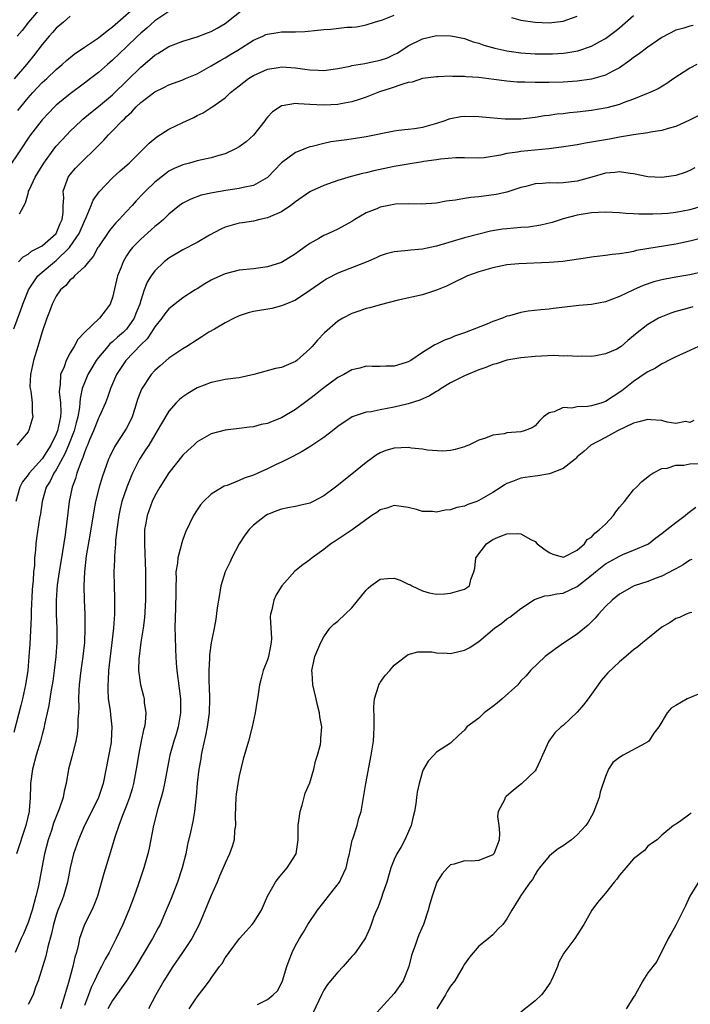
# Model space of a CAD drawing. Units: inches. Extents: x 2601000 to 2604000, y 1521000 to 1524000.
# Drawn here: x 2601928 to 2602023, y 1522868 to 1523007 of the extents above; entities that cross this region are included whole.
import ezdxf

# ---------------------------------------------------------------- set-up
doc = ezdxf.new("R2010")
doc.units = ezdxf.units.IN
doc.header["$MEASUREMENT"] = 0
doc.layers.add('LD26011521_2ft', color=93, linetype='Continuous')

msp = doc.modelspace()

# ---------------------------------------------------------------- linework, layer by layer
at = {"layer": 'LD26011521_2ft'}
for points, elevation in [([(2601931, 1523009.26), (2601929.09, 1523007), (2601928.17, 1523005.83), (2601927.46, 1523005)], 8102), ([(2601927.56, 1522994.44), (2601927.98, 1522995), (2601929, 1522996.27), (2601929.66, 1522997), (2601931, 1522998.41), (2601931.67, 1522999), (2601933, 1523000.27), (2601933.87, 1523001), (2601934.45, 1523001.55), (2601935.55, 1523002.45), (2601937, 1523003.43), (2601939, 1523004.77), (2601940.22, 1523005.78), (2601941, 1523006.34), (2601944.02, 1523009)], 8098), ([(2601927.81, 1522979.81), (2601928.65, 1522981.35), (2601929, 1522982.66), (2601929.09, 1522982.91), (2601929.09, 1522983), (2601929.15, 1522983.15), (2601930.03, 1522985), (2601930.4, 1522985.6), (2601931.23, 1522987), (2601932.82, 1522989.18), (2601933, 1522989.39), (2601934.5, 1522991), (2601935, 1522991.51), (2601936.53, 1522993), (2601936.78, 1522993.22), (2601937.86, 1522994.14), (2601939, 1522995.04), (2601941, 1522996.7), (2601943.19, 1522998.81), (2601945, 1523000.59), (2601946.31, 1523001.69), (2601947, 1523002.32), (2601947.44, 1523002.56), (2601949, 1523003.54), (2601951, 1523004.29), (2601953, 1523004.91), (2601954.51, 1523005.49), (2601955, 1523005.66), (2601955.87, 1523006.13), (2601957, 1523006.79), (2601959.74, 1523009)], 8094), ([(2601949, 1523008.49), (2601947, 1523007.16), (2601945.85, 1523006.15), (2601945, 1523005.44), (2601944.53, 1523005), (2601943, 1523003.5), (2601941, 1523001.6), (2601940.29, 1523001), (2601939, 1522999.87), (2601937.89, 1522999), (2601937, 1522998.32), (2601935, 1522996.84), (2601933, 1522995.21), (2601932.77, 1522995), (2601931.9, 1522994.1), (2601931, 1522993.14), (2601929.33, 1522991), (2601929, 1522990.52), (2601928.01, 1522989), (2601926.01, 1522985.99)], 8096), ([(2601927, 1522963.47), (2601927.95, 1522966.05), (2601928.27, 1522967), (2601929, 1522968.88), (2601929.05, 1522969), (2601930.41, 1522971), (2601931, 1522971.53), (2601932.75, 1522973), (2601933, 1522973.19), (2601934.88, 1522975), (2601935, 1522975.15), (2601936.25, 1522977), (2601937, 1522978.76), (2601937.26, 1522979.26), (2601937.99, 1522981), (2601938.27, 1522981.73), (2601939.09, 1522982.91), (2601941, 1522984.89), (2601942.09, 1522985.91), (2601943.35, 1522987), (2601945, 1522988.62), (2601945.41, 1522989), (2601946.19, 1522989.81), (2601947.29, 1522990.71), (2601949, 1522991.79), (2601951, 1522992.77), (2601952.53, 1522993.47), (2601953, 1522993.75), (2601953.88, 1522994.12), (2601955, 1522994.88), (2601955.08, 1522994.92), (2601957, 1522996.24), (2601957.77, 1522997), (2601959, 1522997.95), (2601960.32, 1522999), (2601961, 1522999.42), (2601963, 1523000.34), (2601964.57, 1523000.57), (2601965, 1523000.66), (2601967, 1523000.5), (2601968.33, 1523000.33), (2601969, 1523000.22), (2601970.2, 1523000.2), (2601971, 1523000.14), (2601973, 1523000.4), (2601974.76, 1523000.76), (2601975, 1523000.82), (2601976.85, 1523001.15), (2601977, 1523001.16), (2601979, 1523001.58), (2601980.05, 1523001.95), (2601981, 1523002.38), (2601981.42, 1523002.58), (2601982.09, 1523003), (2601983, 1523003.62), (2601985, 1523004.63), (2601987, 1523005.08), (2601989, 1523005.06), (2601989.33, 1523005), (2601991, 1523004.65), (2601992.22, 1523004.22), (2601993, 1523004.02), (2601993.75, 1523003.75), (2601995.3, 1523003.3), (2601997, 1523002.91), (2601999, 1523002.62), (2602001, 1523002.48), (2602003, 1523002.48), (2602003.5, 1523002.5), (2602005, 1523002.61), (2602005.36, 1523002.64), (2602007.07, 1523002.93), (2602009, 1523003.57), (2602010.28, 1523004.28), (2602011, 1523004.66), (2602012.35, 1523005.65), (2602013, 1523006.17), (2602015, 1523007.93)], 8090), ([(2601935, 1523007.83), (2601934.05, 1523007), (2601933, 1523006.12), (2601932.49, 1523005.51), (2601932.01, 1523005), (2601931, 1523003.82), (2601930.39, 1523003), (2601929.78, 1523002.22), (2601928.78, 1523001), (2601927.05, 1522998.95)], 8100), ([(2601927.67, 1522973), (2601928.3, 1522973.7), (2601929, 1522974.1), (2601929.51, 1522974.49), (2601930.55, 1522975), (2601931, 1522975.27), (2601933.02, 1522977), (2601933.58, 1522978.42), (2601933.84, 1522979), (2601933.97, 1522979.97), (2601933.98, 1522981), (2601934.07, 1522982.07), (2601934.01, 1522983), (2601934.58, 1522984.58), (2601934.71, 1522985), (2601934.83, 1522985.17), (2601935, 1522985.4), (2601935.73, 1522986.27), (2601936.43, 1522987), (2601938.76, 1522989.24), (2601939, 1522989.5), (2601939.76, 1522990.24), (2601940.41, 1522991), (2601941, 1522991.59), (2601942.35, 1522993), (2601942.7, 1522993.3), (2601943, 1522993.63), (2601943.74, 1522994.26), (2601944.38, 1522995), (2601945, 1522995.6), (2601947, 1522997.13), (2601948.3, 1522997.7), (2601949, 1522998.08), (2601951, 1522998.83), (2601951.37, 1522999), (2601953, 1522999.68), (2601955, 1523000.78), (2601956.38, 1523001.62), (2601957, 1523001.95), (2601957.66, 1523002.34), (2601958.78, 1523003), (2601961, 1523004.42), (2601962.34, 1523005), (2601962.78, 1523005.22), (2601963, 1523005.3), (2601964.46, 1523005.54), (2601965, 1523005.6), (2601965.63, 1523005.63), (2601967, 1523005.64), (2601968.33, 1523005.67), (2601970.16, 1523005.84), (2601971, 1523005.94), (2601971.98, 1523006.02), (2601974.27, 1523006.27), (2601975, 1523006.3), (2601975.65, 1523006.35), (2601977, 1523006.6), (2601978.21, 1523007), (2601979.32, 1523007.32), (2601981, 1523007.98)], 8092), ([(2601997.65, 1523007.65), (2601999, 1523007.29), (2602001, 1523006.97), (2602003, 1523006.91), (2602005, 1523007.14), (2602007, 1523007.82)], 8092), ([(2602023.47, 1523006.53), (2602023, 1523006.42), (2602022.15, 1523006.15), (2602021, 1523005.86), (2602019, 1523004.81), (2602017, 1523003.45), (2602015.62, 1523002.38), (2602015, 1523001.97), (2602014.46, 1523001.54), (2602013, 1523000.51), (2602012.03, 1523000.03), (2602011, 1522999.47), (2602009, 1522998.89), (2602007, 1522998.61), (2602005, 1522998.48), (2602003, 1522998.44), (2602001.57, 1522998.43), (2602001, 1522998.42), (2601999.53, 1522998.47), (2601998.46, 1522998.46), (2601997, 1522998.61), (2601995.14, 1522998.86), (2601993, 1522999.12), (2601991.23, 1522999.23), (2601991, 1522999.27), (2601989.28, 1522999.28), (2601989, 1522999.31), (2601987.24, 1522999.24), (2601987, 1522999.25), (2601985, 1522998.99), (2601983.53, 1522998.47), (2601983, 1522998.41), (2601982.21, 1522998.21), (2601980.44, 1522997.56), (2601978.91, 1522997.09), (2601977, 1522996.33), (2601976.04, 1522996.04), (2601975, 1522995.68), (2601973.4, 1522995.4), (2601973, 1522995.31), (2601971, 1522995.22), (2601969, 1522995.33), (2601967.39, 1522995.39), (2601967, 1522995.44), (2601965.11, 1522995.11), (2601965, 1522995.11), (2601964.81, 1522995), (2601963.72, 1522994.28), (2601963, 1522993.52), (2601962.76, 1522993.24), (2601962.61, 1522993), (2601961.02, 1522990.98), (2601959.98, 1522990.02), (2601959, 1522989.29), (2601958.44, 1522989), (2601957, 1522988.33), (2601956.09, 1522988.09), (2601955, 1522987.76), (2601953, 1522987.3), (2601951.93, 1522987), (2601951, 1522986.76), (2601949.77, 1522986.23), (2601949, 1522985.84), (2601948.51, 1522985.49), (2601947, 1522984.27), (2601945.67, 1522983), (2601945.34, 1522982.66), (2601944.37, 1522981.63), (2601943.8, 1522981), (2601943, 1522980.15), (2601941.95, 1522979), (2601941.47, 1522978.53), (2601941, 1522977.96), (2601940.57, 1522977.43), (2601939, 1522975.14), (2601938.91, 1522975), (2601938.26, 1522973.74), (2601937.57, 1522973), (2601937, 1522972.28), (2601935.62, 1522971), (2601935.34, 1522970.66), (2601935, 1522970.44), (2601934.36, 1522969.64), (2601933.6, 1522969), (2601933, 1522968.14), (2601932.43, 1522967), (2601932.07, 1522965.93), (2601931.69, 1522965), (2601931, 1522963.04), (2601930.54, 1522961.46), (2601930.38, 1522961), (2601929.77, 1522959), (2601929.36, 1522957), (2601929.28, 1522955.28), (2601929.29, 1522955), (2601929.38, 1522954.62), (2601929.57, 1522953), (2601929.61, 1522951.61), (2601929.68, 1522951), (2601929.12, 1522949.12), (2601929.08, 1522949), (2601929, 1522948.87), (2601927.42, 1522947)], 8088), ([(2602023.97, 1523001), (2602023, 1523000.48), (2602020.72, 1522999), (2602019.72, 1522998.28), (2602018.48, 1522997.52), (2602017.31, 1522997), (2602016.81, 1522996.81), (2602015, 1522996.07), (2602013.53, 1522995.53), (2602013, 1522995.3), (2602011.18, 1522994.82), (2602009, 1522994.44), (2602007, 1522994.2), (2602005.89, 1522994.11), (2602005, 1522993.99), (2602004.08, 1522993.92), (2602003, 1522993.75), (2602002.32, 1522993.68), (2602001, 1522993.46), (2601999, 1522993.25), (2601996.76, 1522993.24), (2601994.58, 1522993.42), (2601993, 1522993.58), (2601991, 1522993.62), (2601990.44, 1522993.56), (2601989, 1522993.29), (2601988.77, 1522993.23), (2601988.17, 1522993), (2601987, 1522992.6), (2601985, 1522992.04), (2601983.87, 1522991.87), (2601983, 1522991.78), (2601981.61, 1522991.61), (2601981, 1522991.55), (2601977, 1522990.72), (2601974.28, 1522990.28), (2601971.98, 1522990.02), (2601971, 1522989.79), (2601969.35, 1522989.35), (2601969, 1522989.3), (2601968.76, 1522989.23), (2601967, 1522988.5), (2601965, 1522987.03), (2601964, 1522986), (2601963.07, 1522985), (2601963, 1522984.94), (2601961, 1522983.83), (2601959.53, 1522983.53), (2601959, 1522983.37), (2601957.11, 1522983.11), (2601955.2, 1522982.8), (2601953.57, 1522982.43), (2601952.11, 1522981.89), (2601951, 1522981.33), (2601950.53, 1522981), (2601949, 1522979.75), (2601948.22, 1522979), (2601947.58, 1522978.42), (2601947, 1522978), (2601946.49, 1522977.51), (2601945, 1522976.21), (2601943.86, 1522975), (2601943.47, 1522974.53), (2601943, 1522973.82), (2601942.51, 1522973), (2601942.22, 1522972.22), (2601941.73, 1522971), (2601941, 1522967.93), (2601940.65, 1522967), (2601939.96, 1522966.05), (2601939.14, 1522965), (2601937.02, 1522962.98), (2601936.05, 1522961.95), (2601935.56, 1522961), (2601935, 1522960.08), (2601934.4, 1522959), (2601934.11, 1522958.11), (2601933.61, 1522957), (2601933.56, 1522955.56), (2601933.45, 1522955), (2601933.44, 1522954.56), (2601933.61, 1522953), (2601933.66, 1522951.66), (2601933.61, 1522951), (2601933.18, 1522949), (2601933, 1522948.54), (2601932.22, 1522947), (2601931, 1522945.02), (2601929.14, 1522943), (2601929, 1522942.79), (2601928.22, 1522941.78), (2601927.85, 1522941), (2601927.26, 1522939)], 8086), ([(2602025, 1522994.15), (2602022.91, 1522993.09), (2602021, 1522992.2), (2602019.92, 1522991.92), (2602019, 1522991.63), (2602017.39, 1522991.39), (2602017, 1522991.3), (2602015, 1522991), (2602013, 1522990.66), (2602011.59, 1522990.41), (2602011, 1522990.32), (2602010.14, 1522990.14), (2602009, 1522989.95), (2602008.18, 1522989.82), (2602007, 1522989.59), (2602004.76, 1522989.24), (2602002.97, 1522989.03), (2601999, 1522988.64), (2601998.53, 1522988.53), (2601997, 1522988.34), (2601996.11, 1522988.11), (2601993.76, 1522987.76), (2601993, 1522987.71), (2601991, 1522987.72), (2601989.75, 1522987.75), (2601987.56, 1522987.56), (2601987, 1522987.45), (2601985.2, 1522987.2), (2601985, 1522987.16), (2601983, 1522986.86), (2601981, 1522986.51), (2601978.11, 1522985.89), (2601977, 1522985.62), (2601976.48, 1522985.52), (2601974.89, 1522985.11), (2601973, 1522984.55), (2601971, 1522983.83), (2601969.19, 1522983), (2601969, 1522982.9), (2601967, 1522981.49), (2601966.33, 1522981), (2601965, 1522980.08), (2601963.43, 1522979.43), (2601963, 1522979.22), (2601961.92, 1522979), (2601961, 1522978.78), (2601959.47, 1522978.53), (2601959, 1522978.47), (2601957, 1522977.92), (2601956.36, 1522977.64), (2601954.78, 1522976.78), (2601953, 1522975.75), (2601951, 1522974.69), (2601949, 1522973.52), (2601948.31, 1522973), (2601947, 1522971.72), (2601946.48, 1522971), (2601945.91, 1522970.09), (2601945.51, 1522969), (2601945, 1522967.52), (2601944.87, 1522967), (2601944.33, 1522965.67), (2601944.08, 1522965), (2601943, 1522963.46), (2601942.56, 1522963), (2601941.71, 1522962.29), (2601941, 1522961.63), (2601940.64, 1522961.36), (2601940.31, 1522961), (2601939, 1522959.41), (2601938.7, 1522959), (2601938.06, 1522957.94), (2601937.51, 1522957), (2601937, 1522955.8), (2601936.71, 1522955), (2601936.39, 1522953.61), (2601936.38, 1522953), (2601936.32, 1522952.32), (2601936.07, 1522951), (2601935.83, 1522950.17), (2601935.54, 1522949), (2601934.76, 1522947), (2601934.25, 1522945.75), (2601933, 1522943.48), (2601932.68, 1522943), (2601932.15, 1522941.85), (2601931.6, 1522941), (2601931.02, 1522939), (2601930.77, 1522937.23), (2601930.64, 1522936.64), (2601930.21, 1522933.79), (2601930.1, 1522933), (2601930.07, 1522932.07), (2601929.93, 1522931), (2601929.91, 1522929.91), (2601929.79, 1522929), (2601929.73, 1522927.73), (2601929.65, 1522927), (2601929.61, 1522926.39), (2601929.46, 1522923.46), (2601929.44, 1522922.56), (2601929.24, 1522918.76), (2601929.13, 1522917), (2601928.95, 1522915), (2601928.64, 1522913), (2601928.2, 1522911), (2601927.97, 1522910.03), (2601927, 1522906.21)], 8084), ([(2602023.67, 1522986.33), (2602023, 1522985.95), (2602022.33, 1522985.67), (2602021, 1522985.22), (2602019, 1522984.96), (2602017, 1522985.06), (2602015, 1522985.45), (2602014.5, 1522985.5), (2602013, 1522985.75), (2602012.33, 1522985.67), (2602011, 1522985.58), (2602009.04, 1522985), (2602007, 1522984.44), (2602005, 1522984.2), (2602004.17, 1522984.17), (2602003, 1522984.18), (2602002.08, 1522984.08), (2602001, 1522984.04), (2601999.69, 1522983.69), (2601999, 1522983.52), (2601997, 1522982.88), (2601995.46, 1522982.54), (2601993, 1522982.21), (2601991.88, 1522982.12), (2601991, 1522981.97), (2601989.72, 1522981.72), (2601988.39, 1522981.61), (2601987, 1522981.32), (2601984.85, 1522981.15), (2601983, 1522981.2), (2601981.16, 1522981.16), (2601980.26, 1522981), (2601979, 1522980.74), (2601978.53, 1522980.53), (2601977, 1522979.92), (2601975.43, 1522979), (2601975, 1522978.73), (2601973, 1522977.63), (2601971.66, 1522977), (2601971, 1522976.73), (2601970.32, 1522976.32), (2601969, 1522975.58), (2601968.21, 1522975), (2601967.49, 1522974.51), (2601967, 1522974.12), (2601965, 1522972.91), (2601963, 1522972.26), (2601961, 1522972), (2601959, 1522971.8), (2601957, 1522971.29), (2601955.4, 1522970.6), (2601955, 1522970.39), (2601954.12, 1522969.88), (2601953, 1522969.17), (2601952.75, 1522969), (2601951, 1522967.88), (2601949, 1522966.3), (2601948.41, 1522965.59), (2601948.01, 1522965), (2601947, 1522963.75), (2601946.54, 1522963), (2601945.92, 1522962.08), (2601945, 1522961.2), (2601942.89, 1522959), (2601941.58, 1522957), (2601940.69, 1522955), (2601940.28, 1522953.72), (2601939.98, 1522953), (2601939.12, 1522951), (2601939, 1522950.79), (2601938.28, 1522949), (2601937.73, 1522947.73), (2601937.43, 1522947), (2601937.32, 1522946.68), (2601937, 1522945.92), (2601936.79, 1522945.21), (2601936.68, 1522945), (2601936.43, 1522944.43), (2601935.94, 1522943), (2601935.74, 1522942.26), (2601935.26, 1522941), (2601934.86, 1522939), (2601934.58, 1522936.58), (2601934.27, 1522934.27), (2601933.9, 1522931.9), (2601933.4, 1522929), (2601933.15, 1522927.15), (2601933.02, 1522925), (2601933.02, 1522923.02), (2601933.08, 1522921), (2601933.08, 1522919), (2601932.96, 1522917), (2601932.72, 1522915), (2601932.51, 1522913.49), (2601932.43, 1522913), (2601932.29, 1522912.29), (2601931.97, 1522910.03), (2601931.36, 1522907.36), (2601931.24, 1522906.76), (2601931, 1522905.93), (2601930.76, 1522905), (2601930.14, 1522903), (2601929.62, 1522901), (2601929.36, 1522899), (2601929.34, 1522898.66), (2601929.31, 1522897), (2601929.17, 1522895.17), (2601929.15, 1522895), (2601928.7, 1522893), (2601927.38, 1522889)], 8082), ([(2602025.05, 1522981), (2602023, 1522980.35), (2602021, 1522980), (2602019.86, 1522979.86), (2602019, 1522979.79), (2602017.74, 1522979.74), (2602017, 1522979.74), (2602015.76, 1522979.76), (2602015, 1522979.82), (2602013.87, 1522979.86), (2602013, 1522979.95), (2602011, 1522980.03), (2602010.01, 1522980.01), (2602009, 1522979.93), (2602007, 1522979.61), (2602005, 1522979.09), (2602003.43, 1522978.57), (2602001.82, 1522978.18), (2602000.07, 1522977.93), (2601999, 1522977.86), (2601997, 1522977.69), (2601996.38, 1522977.62), (2601994.66, 1522977.34), (2601993, 1522976.93), (2601991, 1522976.38), (2601987, 1522975.21), (2601985, 1522974.79), (2601983.35, 1522974.65), (2601982.53, 1522974.53), (2601981, 1522974.41), (2601979.87, 1522974.13), (2601979, 1522973.83), (2601978.45, 1522973.55), (2601977, 1522972.92), (2601973, 1522971.39), (2601971.44, 1522970.56), (2601971, 1522970.31), (2601969, 1522968.9), (2601967, 1522967.56), (2601965.61, 1522967), (2601965, 1522966.74), (2601963.61, 1522966.39), (2601961, 1522965.93), (2601960.26, 1522965.74), (2601959, 1522965.33), (2601958.26, 1522965), (2601957, 1522964.34), (2601955.46, 1522963.46), (2601954.68, 1522963), (2601953.66, 1522962.34), (2601953, 1522961.94), (2601951.57, 1522961), (2601951, 1522960.66), (2601949.97, 1522959.97), (2601949, 1522959.3), (2601947.77, 1522958.23), (2601947, 1522957.59), (2601946.47, 1522957), (2601945.1, 1522954.91), (2601944.56, 1522953.44), (2601944.16, 1522952.16), (2601943.78, 1522951), (2601943.53, 1522950.47), (2601943, 1522949.41), (2601942.77, 1522949), (2601941.44, 1522947), (2601941.27, 1522946.73), (2601940.61, 1522945.39), (2601940.45, 1522945), (2601939.54, 1522942.46), (2601939.1, 1522941), (2601938.6, 1522939), (2601938.35, 1522937.65), (2601937.79, 1522934.21), (2601937.28, 1522931.28), (2601937.01, 1522929), (2601936.94, 1522927), (2601936.99, 1522924.99), (2601937.07, 1522923), (2601937.08, 1522921), (2601937, 1522919), (2601936.78, 1522917), (2601936.48, 1522915), (2601936.27, 1522913), (2601936.22, 1522912.22), (2601936.19, 1522911), (2601936.21, 1522909.79), (2601936.16, 1522909), (2601936.08, 1522908.08), (2601936.06, 1522907), (2601935.97, 1522906.03), (2601935.77, 1522905), (2601935.34, 1522903.34), (2601935.22, 1522902.78), (2601934.77, 1522901), (2601934.41, 1522899), (2601934.11, 1522897.89), (2601933.97, 1522897), (2601933.48, 1522895.48), (2601932.64, 1522893.36), (2601932.33, 1522892.33), (2601931.88, 1522891), (2601931.35, 1522889), (2601930.94, 1522887), (2601930.47, 1522884.47), (2601930.13, 1522883), (2601929.58, 1522881), (2601929, 1522879.26), (2601928.35, 1522877.65), (2601928.01, 1522877), (2601927.17, 1522875)], 8080), ([(2602025, 1522976.42), (2602023, 1522975.92), (2602021, 1522975.51), (2602015.42, 1522974.58), (2602015, 1522974.46), (2602014.29, 1522974.29), (2602013, 1522974.11), (2602011.95, 1522974.05), (2602011, 1522973.88), (2602010.19, 1522973.81), (2602009, 1522973.67), (2602008.45, 1522973.55), (2602004.96, 1522973.04), (2602003, 1522972.88), (2601998.72, 1522972.72), (2601997, 1522972.55), (2601995, 1522972.14), (2601993, 1522971.55), (2601991.43, 1522971), (2601989, 1522969.82), (2601988.44, 1522969.56), (2601987, 1522968.96), (2601985, 1522968.31), (2601981.55, 1522967.55), (2601979, 1522966.91), (2601977.52, 1522966.48), (2601977, 1522966.36), (2601976, 1522966), (2601975, 1522965.66), (2601973.69, 1522965), (2601973, 1522964.58), (2601971.08, 1522962.92), (2601970.11, 1522961.89), (2601969.35, 1522961), (2601969, 1522960.63), (2601967.19, 1522959), (2601967, 1522958.85), (2601965, 1522958), (2601964.16, 1522957.84), (2601961.06, 1522957), (2601959, 1522956.55), (2601958.5, 1522956.5), (2601957, 1522956.28), (2601956.13, 1522956.13), (2601955, 1522955.89), (2601953, 1522955.1), (2601951.68, 1522954.32), (2601951, 1522953.85), (2601950.52, 1522953.48), (2601950.06, 1522953), (2601949, 1522951.79), (2601947.94, 1522950.06), (2601947.35, 1522949), (2601947, 1522948.46), (2601946.14, 1522947), (2601945.7, 1522946.3), (2601945, 1522945.26), (2601944.84, 1522945), (2601943.84, 1522943), (2601943.58, 1522942.42), (2601943.01, 1522941), (2601942.34, 1522939), (2601942.07, 1522937.93), (2601941.88, 1522937), (2601941.61, 1522935), (2601941.44, 1522933.44), (2601941.42, 1522933), (2601941.27, 1522931.27), (2601941.27, 1522930.73), (2601941.19, 1522929), (2601941.22, 1522927), (2601941.29, 1522925.29), (2601941.29, 1522923), (2601941.14, 1522921), (2601940.91, 1522919), (2601940.6, 1522916.6), (2601940.43, 1522915), (2601940.37, 1522913.63), (2601940.32, 1522913), (2601940.32, 1522912.32), (2601940.4, 1522911), (2601940.65, 1522909.35), (2601940.7, 1522908.7), (2601940.92, 1522907), (2601940.82, 1522905), (2601940.79, 1522904.79), (2601939.65, 1522899), (2601938.99, 1522897), (2601937.69, 1522894.31), (2601937.03, 1522893), (2601936.16, 1522891), (2601935.48, 1522889), (2601935, 1522887.03), (2601934.62, 1522885), (2601934.06, 1522883), (2601933.75, 1522882.25), (2601933.25, 1522881), (2601933, 1522880.31), (2601932.6, 1522879), (2601932.32, 1522877.68), (2601931.81, 1522875.81), (2601931.53, 1522874.47), (2601930.43, 1522871), (2601930.07, 1522870.07), (2601929.71, 1522869), (2601929, 1522867.62)], 8078), ([(2602025, 1522971.61), (2602023, 1522971.14), (2602021, 1522970.82), (2602019.46, 1522970.54), (2602019, 1522970.43), (2602017.87, 1522970.13), (2602016.37, 1522969.63), (2602014.97, 1522969.03), (2602013, 1522968.09), (2602011, 1522967.32), (2602009, 1522966.95), (2602007.21, 1522966.79), (2602003.63, 1522966.37), (2602003, 1522966.28), (2602001.83, 1522966.17), (2602000.03, 1522965.97), (2601999, 1522965.8), (2601997.35, 1522965.35), (2601997, 1522965.27), (2601996.38, 1522965), (2601995, 1522964.51), (2601994.15, 1522964.15), (2601991, 1522962.9), (2601989.58, 1522962.42), (2601989, 1522962.17), (2601988.13, 1522961.87), (2601987, 1522961.31), (2601986.77, 1522961.23), (2601985, 1522960.14), (2601983.34, 1522959), (2601983, 1522958.8), (2601982.71, 1522958.71), (2601981, 1522958.2), (2601979.82, 1522958.18), (2601979, 1522958.14), (2601977.87, 1522958.13), (2601977, 1522958.17), (2601976.11, 1522957.89), (2601975, 1522957.66), (2601973.86, 1522957), (2601973, 1522956.56), (2601971, 1522955.12), (2601969.82, 1522954.18), (2601969, 1522953.55), (2601968.24, 1522953), (2601967, 1522952.06), (2601965, 1522950.85), (2601963.65, 1522950.35), (2601963, 1522950.06), (2601962.09, 1522949.91), (2601961, 1522949.57), (2601960.46, 1522949.54), (2601959, 1522949.33), (2601957, 1522949.12), (2601955, 1522948.59), (2601953, 1522947.45), (2601952.54, 1522947), (2601951.73, 1522946.27), (2601951, 1522945.56), (2601949, 1522943.06), (2601947.7, 1522941), (2601947, 1522939.79), (2601946.63, 1522939), (2601945.9, 1522937), (2601945.68, 1522935.68), (2601945.55, 1522935), (2601945.53, 1522934.47), (2601945.53, 1522933), (2601945.61, 1522931.61), (2601945.62, 1522930.38), (2601945.66, 1522929), (2601945.66, 1522927.66), (2601945.69, 1522926.31), (2601945.67, 1522925), (2601945.53, 1522922.47), (2601945.35, 1522921), (2601945.03, 1522919.03), (2601944.77, 1522917), (2601944.75, 1522916.75), (2601944.71, 1522915), (2601944.95, 1522913), (2601945.38, 1522911.38), (2601945.47, 1522911), (2601945.51, 1522910.49), (2601945.74, 1522909), (2601945.63, 1522907.63), (2601945.52, 1522907), (2601945.4, 1522906.6), (2601945.06, 1522905), (2601944.67, 1522903), (2601944.46, 1522901.54), (2601944, 1522899), (2601943.79, 1522898.21), (2601943.43, 1522897), (2601943, 1522895.85), (2601942.42, 1522894.42), (2601941.89, 1522893), (2601941.35, 1522891.35), (2601940.73, 1522889.27), (2601939.78, 1522886.22), (2601938.85, 1522883), (2601938.34, 1522881.66), (2601938.04, 1522881), (2601937.02, 1522878.98), (2601936.48, 1522877.52), (2601936.33, 1522877), (2601936.17, 1522876.17), (2601935.87, 1522875), (2601935.65, 1522874.35), (2601935.38, 1522873), (2601934.77, 1522870.77), (2601933.91, 1522867.91), (2601933.6, 1522867)], 8076), ([(2602023.39, 1522966.61), (2602022.27, 1522966.27), (2602021, 1522965.94), (2602020.29, 1522965.71), (2602018.84, 1522965.16), (2602018.53, 1522965), (2602017, 1522964.11), (2602015.27, 1522962.73), (2602015, 1522962.47), (2602014.16, 1522961.84), (2602013.24, 1522961), (2602013, 1522960.82), (2602012.61, 1522960.61), (2602011, 1522959.92), (2602009.65, 1522959.65), (2602009, 1522959.57), (2602007.6, 1522959.6), (2602007, 1522959.55), (2602005.67, 1522959.67), (2602005, 1522959.62), (2602003.68, 1522959.68), (2602001, 1522959.56), (2601999, 1522959.38), (2601997, 1522959.05), (2601995.47, 1522958.53), (2601995, 1522958.43), (2601994, 1522958), (2601993, 1522957.66), (2601991, 1522956.83), (2601989, 1522955.81), (2601987.68, 1522955), (2601987.28, 1522954.72), (2601987, 1522954.58), (2601986.02, 1522953.98), (2601984.62, 1522953.38), (2601983, 1522952.85), (2601982.81, 1522952.81), (2601981, 1522952.35), (2601979, 1522951.99), (2601977.72, 1522951.72), (2601977, 1522951.64), (2601975.02, 1522950.98), (2601973, 1522949.63), (2601972.22, 1522949), (2601971, 1522948.08), (2601969.17, 1522946.83), (2601967.93, 1522946.07), (2601966.62, 1522945.38), (2601965, 1522944.59), (2601964.24, 1522944.24), (2601963, 1522943.62), (2601961.63, 1522943), (2601961, 1522942.72), (2601959.7, 1522942.3), (2601959, 1522941.95), (2601957.27, 1522941.27), (2601956.86, 1522941.14), (2601956.6, 1522941), (2601955, 1522940.03), (2601953.92, 1522939), (2601953.49, 1522938.51), (2601953, 1522937.8), (2601952.5, 1522937), (2601951.38, 1522934.62), (2601951, 1522933.62), (2601950.8, 1522933), (2601950.76, 1522932.76), (2601950.27, 1522931), (2601950.22, 1522930.22), (2601950, 1522929), (2601950.03, 1522928.03), (2601949.97, 1522927), (2601950, 1522926), (2601949.96, 1522923.96), (2601949.87, 1522921), (2601949.88, 1522919.88), (2601949.93, 1522917.93), (2601950.05, 1522916.05), (2601950.15, 1522915), (2601950.47, 1522912.47), (2601950.63, 1522911), (2601950.66, 1522909), (2601950.32, 1522907), (2601950.02, 1522905.98), (2601949.7, 1522905), (2601949.13, 1522903), (2601948.4, 1522899), (2601948.14, 1522897.86), (2601947.9, 1522897), (2601947.43, 1522895.43), (2601946.82, 1522893), (2601946.21, 1522889.79), (2601946.02, 1522889), (2601945.43, 1522887), (2601944.62, 1522884.62), (2601944.05, 1522883), (2601943.31, 1522881), (2601942.46, 1522879), (2601941.53, 1522877), (2601941, 1522875.97), (2601940.53, 1522875), (2601939.96, 1522874.04), (2601939.45, 1522873), (2601939, 1522872.22), (2601938.43, 1522871), (2601937.96, 1522870.04), (2601937.58, 1522869), (2601937, 1522867.5)], 8074), ([(2602024.19, 1522961), (2602023, 1522960.42), (2602021, 1522959.5), (2602019.97, 1522959), (2602019.34, 1522958.66), (2602019, 1522958.51), (2602018.11, 1522957.89), (2602017, 1522957.39), (2602016.78, 1522957.22), (2602015, 1522956.03), (2602013.32, 1522954.68), (2602012.11, 1522953.89), (2602011, 1522953.19), (2602010.46, 1522953), (2602009, 1522952.54), (2602008.45, 1522952.45), (2602007, 1522952.4), (2602006.24, 1522952.24), (2602005, 1522952.31), (2602003.73, 1522951.73), (2602003, 1522951.59), (2602002.21, 1522951), (2602001.6, 1522950.4), (2602001, 1522949.74), (2602000.57, 1522949.43), (2601999.45, 1522949), (2601999, 1522948.88), (2601997, 1522948.71), (2601996.61, 1522948.61), (2601995, 1522948.42), (2601993.97, 1522947.97), (2601993, 1522947.7), (2601991.58, 1522947), (2601991.16, 1522946.84), (2601991, 1522946.76), (2601989.64, 1522946.36), (2601989, 1522946.23), (2601987.88, 1522946.12), (2601985.74, 1522946.26), (2601985, 1522946.4), (2601983.44, 1522946.56), (2601983, 1522946.63), (2601981, 1522946.55), (2601979.8, 1522946.2), (2601979, 1522945.9), (2601978.43, 1522945.57), (2601977, 1522944.54), (2601975, 1522942.87), (2601972.67, 1522941), (2601971, 1522939.8), (2601969.49, 1522939), (2601969, 1522938.77), (2601967.56, 1522938.44), (2601967, 1522938.29), (2601965.91, 1522938.09), (2601965, 1522937.88), (2601964.35, 1522937.65), (2601963, 1522937.13), (2601962.78, 1522937), (2601961, 1522935.61), (2601960.4, 1522935), (2601959.78, 1522934.22), (2601959, 1522933), (2601957.94, 1522931), (2601957.65, 1522930.35), (2601956.99, 1522929), (2601956.38, 1522927), (2601956.21, 1522925.79), (2601955.88, 1522923.88), (2601955.69, 1522922.31), (2601955.43, 1522921), (2601955, 1522918.92), (2601954.76, 1522917.24), (2601954.78, 1522916.78), (2601954.66, 1522915), (2601954.67, 1522913.33), (2601954.73, 1522912.73), (2601954.77, 1522911), (2601954.71, 1522909), (2601954.45, 1522907), (2601954.21, 1522905.79), (2601953.72, 1522903.72), (2601953.59, 1522903), (2601953.52, 1522902.48), (2601953.25, 1522901), (2601953.01, 1522899.01), (2601952.87, 1522897.13), (2601952.81, 1522896.81), (2601952.65, 1522895), (2601952.41, 1522893.59), (2601952.09, 1522892.09), (2601951.65, 1522890.35), (2601951.39, 1522889), (2601950.9, 1522887), (2601950.22, 1522885), (2601949.32, 1522882.68), (2601948.64, 1522881), (2601947.75, 1522879), (2601947.49, 1522878.51), (2601946.68, 1522877), (2601945.51, 1522875), (2601944.29, 1522873), (2601942.98, 1522871), (2601941, 1522868.19), (2601940.35, 1522867)], 8072), ([(2602023.53, 1522950.47), (2602023, 1522950.19), (2602022.35, 1522950.35), (2602021, 1522950.05), (2602019.76, 1522950.24), (2602019, 1522950.5), (2602017.42, 1522950.58), (2602017, 1522950.63), (2602015.72, 1522950.28), (2602015, 1522950.1), (2602012.71, 1522949), (2602011, 1522948.05), (2602008.92, 1522947), (2602007.91, 1522946.09), (2602007, 1522945.31), (2602006.85, 1522945.15), (2602006.68, 1522945), (2602005, 1522943.67), (2602003.07, 1522942.93), (2602001.38, 1522942.62), (2602001, 1522942.59), (2601999.59, 1522942.41), (2601999, 1522942.3), (2601997.82, 1522941.82), (2601997, 1522941.55), (2601996.65, 1522941.35), (2601996.18, 1522941), (2601995, 1522940.25), (2601993, 1522939.11), (2601992.73, 1522939), (2601991.45, 1522938.55), (2601991, 1522938.34), (2601989.88, 1522938.12), (2601989, 1522937.79), (2601988.25, 1522937.75), (2601987, 1522937.47), (2601986.45, 1522937.55), (2601985, 1522937.58), (2601984.16, 1522937.84), (2601983, 1522938.14), (2601981, 1522938.44), (2601979.95, 1522938.05), (2601979, 1522937.79), (2601978.55, 1522937.45), (2601977.82, 1522937), (2601975.02, 1522934.98), (2601972.62, 1522933.38), (2601972, 1522933), (2601971, 1522932.19), (2601969.37, 1522931), (2601969, 1522930.71), (2601968.01, 1522929.99), (2601966.9, 1522929.1), (2601965.03, 1522927), (2601964.26, 1522925.74), (2601963.92, 1522925), (2601963.64, 1522923.64), (2601963.44, 1522923), (2601963.39, 1522922.61), (2601963.56, 1522919.56), (2601963.52, 1522919), (2601963.16, 1522917), (2601963, 1522916.51), (2601962.4, 1522915), (2601962.13, 1522913.87), (2601961.86, 1522913), (2601961.66, 1522911.66), (2601961.6, 1522911), (2601961.5, 1522910.5), (2601961.27, 1522909), (2601960.81, 1522907), (2601960.3, 1522905), (2601959.57, 1522902.43), (2601959, 1522900.06), (2601958.78, 1522899), (2601958.54, 1522897.46), (2601958.5, 1522897), (2601958.4, 1522894.4), (2601958.44, 1522893), (2601958.32, 1522892.32), (2601958.25, 1522891), (2601957.98, 1522890.02), (2601957.62, 1522889), (2601957, 1522887.69), (2601956.73, 1522887), (2601956.18, 1522885.82), (2601955.86, 1522885), (2601955, 1522883.11), (2601953.31, 1522879), (2601952.26, 1522877), (2601950.93, 1522875), (2601949.57, 1522873), (2601948.29, 1522871), (2601947.14, 1522869), (2601946.1, 1522867)], 8070), ([(2601951.89, 1522867), (2601953, 1522868.71), (2601954.03, 1522869.97), (2601954.78, 1522871), (2601955, 1522871.34), (2601956.2, 1522873), (2601956.56, 1522873.44), (2601957, 1522874.25), (2601957.33, 1522874.67), (2601957.54, 1522875), (2601959.03, 1522877), (2601959.99, 1522878.01), (2601960.83, 1522879), (2601961, 1522879.23), (2601962.14, 1522881), (2601963.02, 1522882.98), (2601964.12, 1522885), (2601964.51, 1522885.49), (2601965.81, 1522887), (2601967, 1522888.86), (2601967.07, 1522889), (2601967.34, 1522891), (2601967.35, 1522893), (2601967.65, 1522895), (2601967.92, 1522895.92), (2601968.37, 1522897.62), (2601969, 1522899.08), (2601969.58, 1522901), (2601969.83, 1522902.17), (2601970.13, 1522903), (2601970.51, 1522904.51), (2601970.58, 1522905), (2601970.58, 1522905.42), (2601970.71, 1522907), (2601970.46, 1522908.46), (2601970.41, 1522909), (2601970.1, 1522910.1), (2601969.93, 1522911), (2601969.46, 1522913), (2601969.33, 1522914.67), (2601969.31, 1522915), (2601969.42, 1522915.42), (2601969.75, 1522917), (2601970.6, 1522919), (2601971, 1522919.78), (2601971.88, 1522921), (2601972.42, 1522921.58), (2601973, 1522922), (2601974.04, 1522923), (2601975, 1522923.88), (2601977, 1522926.43), (2601977.29, 1522926.71), (2601977.66, 1522927), (2601979, 1522927.97), (2601980.07, 1522928.07), (2601981, 1522928.13), (2601981.84, 1522927.84), (2601983, 1522927.27), (2601983.2, 1522927.2), (2601983.5, 1522927), (2601985, 1522926.3), (2601985.98, 1522926.02), (2601987, 1522925.82), (2601988.13, 1522925.87), (2601989, 1522925.98), (2601991, 1522926.56), (2601991.71, 1522927), (2601991.9, 1522927.9), (2601992.33, 1522929), (2601992.45, 1522929.55), (2601992.57, 1522931), (2601994.09, 1522933), (2601995, 1522933.61), (2601996, 1522934), (2601997, 1522934.42), (2601998.44, 1522934.44), (2601999, 1522934.41), (2602000.38, 1522933.62), (2602001, 1522933.32), (2602001.32, 1522933), (2602002.26, 1522932.26), (2602003, 1522931.73), (2602003.52, 1522931.52), (2602005, 1522931.07), (2602005.12, 1522931.12), (2602007, 1522932.09), (2602008, 1522933), (2602008.41, 1522933.59), (2602009, 1522933.94), (2602009.51, 1522934.49), (2602010.17, 1522935), (2602011, 1522935.79), (2602012.14, 1522937), (2602012.48, 1522937.52), (2602013, 1522938.19), (2602013.72, 1522939), (2602015, 1522940.64), (2602015.4, 1522941), (2602016.17, 1522941.83), (2602017, 1522942.47), (2602017.28, 1522942.72), (2602017.71, 1522943), (2602019, 1522943.69), (2602019.74, 1522943.74), (2602021, 1522944.16), (2602022.15, 1522944.15), (2602023, 1522944.32), (2602024.37, 1522944.37)], 8068), ([(2601961.61, 1522867.61), (2601963, 1522868.33), (2601963.83, 1522869), (2601964.43, 1522869.57), (2601965, 1522870.64), (2601965.14, 1522871), (2601965.77, 1522873), (2601966.07, 1522873.93), (2601966.52, 1522875), (2601967, 1522876.01), (2601967.55, 1522877), (2601968.1, 1522877.9), (2601968.73, 1522879), (2601970.1, 1522881), (2601971, 1522882.16), (2601971.68, 1522883), (2601973.23, 1522885), (2601973.41, 1522885.41), (2601974.19, 1522887), (2601974.53, 1522888.53), (2601974.65, 1522889), (2601974.7, 1522889.3), (2601975.05, 1522890.95), (2601975.12, 1522891.12), (2601975.72, 1522893), (2601975.96, 1522894.04), (2601976.3, 1522895), (2601976.7, 1522897.3), (2601976.97, 1522899), (2601977.75, 1522903), (2601977.86, 1522903.86), (2601978.04, 1522905), (2601978.1, 1522905.9), (2601978.15, 1522907), (2601978.16, 1522908.16), (2601978.12, 1522909.88), (2601978.22, 1522911), (2601978.79, 1522912.79), (2601978.83, 1522913), (2601978.89, 1522913.11), (2601979, 1522913.3), (2601979.71, 1522914.29), (2601980.37, 1522915), (2601981, 1522915.75), (2601982.59, 1522917), (2601983, 1522917.26), (2601984.34, 1522917.66), (2601986.36, 1522917.64), (2601987, 1522917.53), (2601988.52, 1522917.48), (2601989, 1522917.44), (2601991, 1522917.88), (2601991.72, 1522918.28), (2601992.76, 1522919), (2601993, 1522919.14), (2601995.25, 1522921), (2601996.28, 1522921.72), (2601997, 1522922.33), (2601997.43, 1522922.57), (2601999, 1522923.83), (2602000.91, 1522925.09), (2602002.38, 1522925.62), (2602003, 1522925.64), (2602004.09, 1522925.91), (2602005, 1522925.98), (2602007, 1522926.91), (2602009, 1522928.52), (2602009.57, 1522929), (2602011, 1522930.16), (2602012.58, 1522931), (2602013, 1522931.25), (2602013.45, 1522931.45), (2602015, 1522932.06), (2602017, 1522932.94), (2602017.1, 1522933), (2602018.17, 1522933.83), (2602019, 1522934.43), (2602019.3, 1522934.7), (2602019.72, 1522935), (2602021, 1522936.02), (2602022.31, 1522937), (2602022.68, 1522937.32), (2602023.81, 1522938.19)], 8066), ([(2602023.25, 1522930.75), (2602023, 1522930.65), (2602022.01, 1522929.99), (2602021, 1522929.45), (2602020.72, 1522929.28), (2602019, 1522928.41), (2602018.07, 1522928.07), (2602017, 1522927.64), (2602015.08, 1522927), (2602013, 1522925.83), (2602011.93, 1522925), (2602011, 1522924.1), (2602010.02, 1522923), (2602009.55, 1522922.45), (2602008.54, 1522921.46), (2602008.01, 1522921), (2602007, 1522920.18), (2602005.2, 1522919), (2602003.92, 1522918.08), (2602002.45, 1522917), (2602000.36, 1522915), (2601999.73, 1522914.27), (2601999, 1522913.53), (2601998.54, 1522913), (2601996.35, 1522911), (2601995.62, 1522910.38), (2601995, 1522909.89), (2601994.48, 1522909.52), (2601993.79, 1522909), (2601993, 1522908.27), (2601991.33, 1522907), (2601991, 1522906.56), (2601990.16, 1522905.84), (2601989, 1522904.7), (2601987, 1522903.42), (2601986.64, 1522903), (2601985.83, 1522902.17), (2601985.17, 1522901), (2601985, 1522900.66), (2601984.53, 1522899), (2601984.24, 1522897.76), (2601984.15, 1522897), (2601984.08, 1522896.08), (2601983.87, 1522895), (2601983.68, 1522894.32), (2601983.42, 1522893), (2601982.53, 1522891), (2601981.99, 1522890.01), (2601981.37, 1522889), (2601981, 1522888.18), (2601980.52, 1522887), (2601979.95, 1522885), (2601979.4, 1522883.4), (2601979.21, 1522882.79), (2601978.66, 1522881.34), (2601978.48, 1522881), (2601978.12, 1522880.12), (2601977.72, 1522879), (2601977.54, 1522878.46), (2601976.92, 1522877.08), (2601975.5, 1522875), (2601975.27, 1522874.73), (2601975, 1522874.45), (2601974.34, 1522873.66), (2601973.74, 1522873), (2601973, 1522872.22), (2601971.97, 1522871), (2601971.55, 1522870.45), (2601971, 1522869.66), (2601970.67, 1522869), (2601969.49, 1522866.51)], 8064), ([(2602023.25, 1522923.25), (2602023, 1522923.2), (2602022.44, 1522923), (2602021.49, 1522922.51), (2602021, 1522922.4), (2602020.2, 1522921.8), (2602019, 1522921.14), (2602017, 1522919.56), (2602016.32, 1522919), (2602015.61, 1522918.39), (2602015, 1522917.93), (2602013.91, 1522917), (2602013, 1522916.26), (2602011.33, 1522914.67), (2602010.39, 1522913.61), (2602009.98, 1522913), (2602008.54, 1522911), (2602007.86, 1522910.14), (2602007, 1522909.09), (2602005, 1522907.23), (2602004.7, 1522907), (2602003.82, 1522906.18), (2602002.97, 1522905), (2602002.07, 1522903), (2602001.75, 1522902.25), (2602001.14, 1522901), (2602001, 1522900.8), (2601999.08, 1522898.92), (2601997.96, 1522898.04), (2601996.89, 1522897.12), (2601996.78, 1522897), (2601996.65, 1522896.65), (2601995.78, 1522895), (2601995.68, 1522894.32), (2601995.85, 1522893), (2601995.94, 1522891.94), (2601995.91, 1522891), (2601995.69, 1522890.31), (2601995.13, 1522889), (2601995, 1522888.86), (2601993, 1522888.08), (2601991.96, 1522887.96), (2601991, 1522888.02), (2601989.53, 1522887.53), (2601989, 1522887.43), (2601988.56, 1522887), (2601987.82, 1522886.18), (2601987.07, 1522885), (2601987, 1522884.84), (2601986.37, 1522883), (2601986.07, 1522881.93), (2601985.83, 1522881), (2601985.16, 1522879), (2601984.49, 1522877.51), (2601984.31, 1522877), (2601983.98, 1522875.98), (2601983.59, 1522875), (2601983.44, 1522874.56), (2601983.07, 1522873), (2601982.28, 1522871), (2601981, 1522869.18), (2601978.04, 1522865.96)], 8062), ([(2602025, 1522911.98), (2602022.59, 1522911), (2602021, 1522910.05), (2602020.35, 1522909.65), (2602019.77, 1522909), (2602018.56, 1522907), (2602017.88, 1522906.12), (2602017.16, 1522905), (2602017, 1522904.87), (2602016.69, 1522904.69), (2602013.51, 1522903), (2602013, 1522902.69), (2602012.04, 1522901.96), (2602011.44, 1522901), (2602011, 1522899.99), (2602010.27, 1522897.73), (2602010.11, 1522897), (2602009.37, 1522895), (2602009.24, 1522894.76), (2602008.52, 1522893.48), (2602008.22, 1522893), (2602007, 1522891.7), (2602006.18, 1522891), (2602005, 1522890.12), (2602004.28, 1522889.72), (2602003.36, 1522889), (2602003, 1522888.67), (2602001.62, 1522887), (2602001.37, 1522886.63), (2602001, 1522886.06), (2602000.62, 1522885.38), (2602000.31, 1522885), (2601999, 1522883.09), (2601998.92, 1522883), (2601997.7, 1522881), (2601997, 1522879.76), (2601996.44, 1522879), (2601995.7, 1522878.3), (2601995, 1522877.5), (2601994.71, 1522877.29), (2601994.41, 1522877), (2601993, 1522875.91), (2601991.67, 1522874.33), (2601991, 1522873.33), (2601990.81, 1522873), (2601989.61, 1522871), (2601989, 1522870.21), (2601988.53, 1522869.47), (2601988.27, 1522869), (2601987.07, 1522867)], 8060), ([(2602023.16, 1522894.84), (2602023, 1522894.63), (2602021.53, 1522893.53), (2602021, 1522893.2), (2602020.86, 1522893.14), (2602020.66, 1522893), (2602019, 1522891.67), (2602018.33, 1522891), (2602017.52, 1522890.48), (2602017, 1522890.1), (2602016.53, 1522889.47), (2602015, 1522888.3), (2602013.87, 1522887), (2602013, 1522885.96), (2602012.6, 1522885.4), (2602012.25, 1522885), (2602011, 1522883.43), (2602009.88, 1522882.12), (2602009.06, 1522881), (2602007.93, 1522879), (2602007, 1522877.5), (2602006.67, 1522877), (2602005.09, 1522874.91), (2602004.38, 1522873.62), (2602004.18, 1522873), (2602003.59, 1522871.59), (2602003.31, 1522871), (2602003.19, 1522870.81), (2602002.38, 1522869.62), (2602001.91, 1522869), (2602001, 1522868.15), (2601999, 1522866.54)], 8058), ([(2602024.2, 1522885), (2602022.96, 1522883), (2602022.38, 1522881.62), (2602021, 1522878.9), (2602020.32, 1522877.68), (2602019.88, 1522877), (2602018.28, 1522873.72), (2602017, 1522872.13), (2602016.29, 1522871), (2602015.23, 1522869), (2602015, 1522868.65), (2602013.96, 1522867)], 8056)]:
    msp.add_lwpolyline(points, dxfattribs=dict(at, elevation=elevation))

doc.saveas('drawing.dxf')
